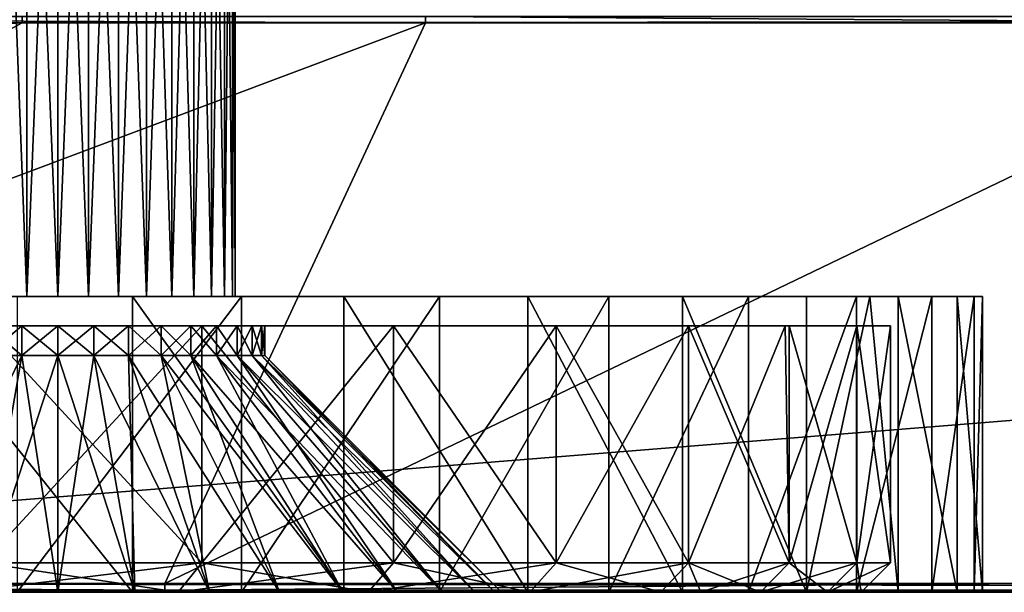
# Model space of a CAD drawing. Extents: x 0 to 433, y 0 to 635.
# Drawn here: x 258 to 275, y 5 to 15 of the extents above; entities that cross this region are included whole.
import ezdxf

# ---------------------------------------------------------------- set-up
doc = ezdxf.new("R2010")
doc.units = 0

msp = doc.modelspace()

# ---------------------------------------------------------------- linework, layer by layer
for points in [[(257.989655, 23.000002, 171.204437), (257.989655, 9.99999, 171.204437), (257.484558, 23.000002, 171.069092)], [(257.484558, 23.000002, 171.069092), (257.989655, 9.99999, 171.204437), (257.484558, 9.99999, 171.069092)], [(257.484558, 23.000002, 165.430939), (257.484558, 9.99999, 165.430939), (257.989655, 23.000002, 165.295593)], [(257.989655, 23.000002, 165.295593), (257.484558, 9.99999, 165.430939), (257.989655, 9.99999, 165.295593)], [(258.51059, 23.000002, 171.25), (258.51059, 9.99999, 171.25), (257.989655, 23.000002, 171.204437)], [(257.989655, 23.000002, 171.204437), (258.51059, 9.99999, 171.25), (257.989655, 9.99999, 171.204437)], [(257.989655, 23.000002, 165.295593), (257.989655, 9.99999, 165.295593), (258.51059, 23.000002, 165.25)], [(258.51059, 23.000002, 165.25), (257.989655, 9.99999, 165.295593), (258.51059, 9.99999, 165.25)], [(258.51059, 23.000002, 165.25), (258.51059, 9.99999, 165.25), (259.031525, 23.000002, 165.295593)], [(259.031525, 23.000002, 165.295593), (258.51059, 9.99999, 165.25), (259.031525, 9.99999, 165.295593)], [(259.031525, 23.000002, 171.204437), (259.031525, 9.99999, 171.204437), (258.51059, 23.000002, 171.25)], [(258.51059, 23.000002, 171.25), (259.031525, 9.99999, 171.204437), (258.51059, 9.99999, 171.25)], [(259.031525, 23.000002, 165.295593), (259.031525, 9.99999, 165.295593), (259.536652, 23.000002, 165.430939)], [(259.536652, 23.000002, 165.430939), (259.031525, 9.99999, 165.295593), (259.536652, 9.99999, 165.430939)], [(259.536652, 23.000002, 171.069092), (259.536652, 9.99999, 171.069092), (259.031525, 23.000002, 171.204437)], [(259.031525, 23.000002, 171.204437), (259.536652, 9.99999, 171.069092), (259.031525, 9.99999, 171.204437)], [(259.536652, 23.000002, 165.430939), (259.536652, 9.99999, 165.430939), (260.01059, 23.000002, 165.651932)], [(260.01059, 23.000002, 165.651932), (259.536652, 9.99999, 165.430939), (260.01059, 9.99999, 165.651932)], [(260.01059, 23.000002, 170.848083), (260.01059, 9.99999, 170.848083), (259.536652, 23.000002, 171.069092)], [(259.536652, 23.000002, 171.069092), (260.01059, 9.99999, 170.848083), (259.536652, 9.99999, 171.069092)], [(260.01059, 23.000002, 165.651932), (260.01059, 9.99999, 165.651932), (260.438965, 23.000002, 165.951874)], [(260.438965, 23.000002, 165.951874), (260.01059, 9.99999, 165.651932), (260.438965, 9.99999, 165.951874)], [(260.438965, 23.000002, 170.548141), (260.438965, 9.99999, 170.548141), (260.01059, 23.000002, 170.848083)], [(260.01059, 23.000002, 170.848083), (260.438965, 9.99999, 170.548141), (260.01059, 9.99999, 170.848083)], [(260.438965, 23.000002, 165.951874), (260.438965, 9.99999, 165.951874), (260.808746, 23.000002, 166.32164)], [(260.808746, 23.000002, 166.32164), (260.438965, 9.99999, 165.951874), (260.808746, 9.99999, 166.32164)], [(260.808746, 23.000002, 170.178375), (260.808746, 9.99999, 170.178375), (260.438965, 23.000002, 170.548141)], [(260.438965, 23.000002, 170.548141), (260.808746, 9.99999, 170.178375), (260.438965, 9.99999, 170.548141)], [(260.808746, 23.000002, 166.32164), (260.808746, 9.99999, 166.32164), (261.108704, 23.000002, 166.75)], [(261.108704, 23.000002, 166.75), (260.808746, 9.99999, 166.32164), (261.108704, 9.99999, 166.75)], [(261.108704, 23.000002, 169.75), (261.108704, 9.99999, 169.75), (260.808746, 23.000002, 170.178375)], [(260.808746, 23.000002, 170.178375), (261.108704, 9.99999, 169.75), (260.808746, 9.99999, 170.178375)], [(261.108704, 23.000002, 166.75), (261.108704, 9.99999, 166.75), (261.329681, 23.000002, 167.223938)], [(261.329681, 23.000002, 167.223938), (261.108704, 9.99999, 166.75), (261.329681, 9.99999, 167.223938)], [(261.329681, 23.000002, 169.276062), (261.329681, 9.99999, 169.276062), (261.108704, 23.000002, 169.75)], [(261.108704, 23.000002, 169.75), (261.329681, 9.99999, 169.276062), (261.108704, 9.99999, 169.75)], [(261.329681, 23.000002, 167.223938), (261.329681, 9.99999, 167.223938), (261.465027, 23.000002, 167.729065)], [(261.465027, 23.000002, 167.729065), (261.329681, 9.99999, 167.223938), (261.465027, 9.99999, 167.729065)], [(261.465027, 23.000002, 168.77095), (261.465027, 9.99999, 168.77095), (261.329681, 23.000002, 169.276062)], [(261.329681, 23.000002, 169.276062), (261.465027, 9.99999, 168.77095), (261.329681, 9.99999, 169.276062)], [(261.465027, 23.000002, 167.729065), (261.465027, 9.99999, 167.729065), (261.51062, 23.000002, 168.250015)], [(261.51062, 23.000002, 168.250015), (261.465027, 9.99999, 167.729065), (261.51062, 9.99999, 168.250015)], [(261.51062, 23.000002, 168.250015), (261.51062, 9.99999, 168.250015), (261.465027, 23.000002, 168.77095)], [(261.465027, 23.000002, 168.77095), (261.51062, 9.99999, 168.250015), (261.465027, 9.99999, 168.77095)], [(57.078018, 14.621258, 2.264932), (57.078018, 14.72786, 1.951486), (257.90683, 14.72786, 1.951486)], [(57.078018, 14.621258, 2.264932), (257.90683, 14.72786, 1.951486), (257.90683, 14.621258, 2.264932)], [(238.929535, 14.621258, 374.235107), (264.724091, 14.621258, 374.235107), (238.929535, 14.72786, 374.548523)], [(238.929535, 14.72786, 374.548523), (264.724091, 14.621258, 374.235107), (264.724091, 14.72786, 374.548523)], [(257.90683, 14.621258, 2.264932), (257.90683, 14.72786, 1.951486), (358.321259, 14.72786, 1.951486)], [(257.90683, 14.621258, 2.264932), (358.321259, 14.72786, 1.951486), (358.321259, 14.621258, 2.264932)], [(285.487274, 14.72786, 374.548523), (264.724091, 14.72786, 374.548523), (280.02359, 14.621258, 374.235107)], [(280.02359, 14.621258, 374.235107), (264.724091, 14.72786, 374.548523), (264.724091, 14.621258, 374.235107)], [(66.929428, 5.849957, 37.350193), (57.078018, 14.621258, 2.264932), (257.90683, 14.621258, 2.264932)], [(66.929428, 5.849957, 37.350193), (257.90683, 14.621258, 2.264932), (67.913071, 5.676359, 38.044514)], [(67.913071, 5.676359, 38.044514), (257.90683, 14.621258, 2.264932), (68.12529, 5.638927, 38.194313)], [(257.90683, 14.621258, 2.264932), (69.252266, 5.405307, 39.12878), (68.12529, 5.638927, 38.194313)], [(257.90683, 14.621258, 2.264932), (240.286514, 5.149275, 40.152863), (69.252266, 5.405307, 39.12878)], [(239.493164, 5.149275, 336.347168), (264.724091, 14.621258, 374.235107), (238.929535, 14.621258, 374.235107)], [(260.320892, 5.149275, 336.347168), (264.724091, 14.621258, 374.235107), (239.493164, 5.149275, 336.347168)], [(358.321259, 14.621258, 2.264932), (361.312256, 5.149275, 40.152863), (240.286514, 5.149275, 40.152863)], [(358.321259, 14.621258, 2.264932), (240.286514, 5.149275, 40.152863), (257.90683, 14.621258, 2.264932)], [(274.98465, 5.149275, 336.347168), (280.02359, 14.621258, 374.235107), (260.320892, 5.149275, 336.347168)], [(260.320892, 5.149275, 336.347168), (280.02359, 14.621258, 374.235107), (264.724091, 14.621258, 374.235107)], [(257.989655, 9.99999, 165.295593), (218.95874, 9.99999, 128.328369), (258.51059, 9.99999, 165.25)], [(258.51059, 9.99999, 165.25), (218.95874, 9.99999, 128.328369), (219.258682, 9.99999, 127.900002)], [(257.989655, 9.99999, 165.295593), (257.484558, 9.99999, 165.430939), (218.95874, 9.99999, 128.328369)], [(218.95874, 9.99999, 208.171631), (237.806137, 9.99999, 183.378342), (272.239227, 9.99999, 182.75)], [(218.95874, 9.99999, 208.171631), (272.239227, 9.99999, 182.75), (219.258682, 9.99999, 208.600006)], [(257.822968, 9.99999, 128.101395), (258.51059, 9.99999, 165.25), (219.258682, 9.99999, 127.900002)], [(219.258682, 9.99999, 208.600006), (272.239227, 9.99999, 182.75), (271.166412, 9.99999, 186.562988)], [(219.258682, 9.99999, 208.600006), (271.166412, 9.99999, 186.562988), (219.479675, 9.99999, 209.073944)], [(219.479675, 9.99999, 209.073944), (266.457092, 9.99999, 197.000015), (219.615021, 9.99999, 209.579071)], [(219.479675, 9.99999, 209.073944), (271.166412, 9.99999, 186.562988), (269.072174, 9.99999, 191.899017)], [(219.479675, 9.99999, 209.073944), (269.072174, 9.99999, 191.899017), (266.457092, 9.99999, 197.000015)], [(219.615021, 9.99999, 209.579071), (259.77301, 9.99999, 206.296936), (219.660614, 9.99999, 210.100006)], [(219.615021, 9.99999, 209.579071), (266.457092, 9.99999, 197.000015), (263.347015, 9.99999, 201.815262)], [(219.615021, 9.99999, 209.579071), (263.347015, 9.99999, 201.815262), (259.77301, 9.99999, 206.296936)], [(219.660614, 9.99999, 210.100006), (259.77301, 9.99999, 206.296936), (255.770538, 9.99999, 210.400497)], [(238.189606, 9.99999, 182.75), (272.239227, 9.99999, 182.75), (237.806137, 9.99999, 183.378342)], [(257.484558, 9.99999, 171.069092), (257.989655, 9.99999, 171.204437), (238.189606, 9.99999, 182.75)], [(238.189606, 9.99999, 182.75), (257.989655, 9.99999, 171.204437), (272.239227, 9.99999, 182.75)], [(255.770538, 4.999995, 210.400497), (255.770538, 9.99999, 210.400497), (259.77301, 4.999995, 206.296936)], [(259.77301, 4.999995, 206.296936), (255.770538, 9.99999, 210.400497), (259.77301, 9.99999, 206.296936)], [(261.615906, 4.999995, 132.399353), (261.615906, 9.99999, 132.399353), (257.822968, 4.999995, 128.101395)], [(257.822968, 4.999995, 128.101395), (261.615906, 9.99999, 132.399353), (257.822968, 9.99999, 128.101395)], [(261.615906, 9.99999, 132.399353), (258.51059, 9.99999, 165.25), (257.822968, 9.99999, 128.101395)], [(257.989655, 9.99999, 171.204437), (258.51059, 9.99999, 171.25), (272.239227, 9.99999, 182.75)], [(261.615906, 9.99999, 132.399353), (259.031525, 9.99999, 165.295593), (258.51059, 9.99999, 165.25)], [(272.239227, 9.99999, 182.75), (258.51059, 9.99999, 171.25), (259.031525, 9.99999, 171.204437)], [(264.962097, 9.99999, 137.053589), (259.536652, 9.99999, 165.430939), (259.031525, 9.99999, 165.295593)], [(264.962097, 9.99999, 137.053589), (259.031525, 9.99999, 165.295593), (261.615906, 9.99999, 132.399353)], [(272.239227, 9.99999, 182.75), (259.031525, 9.99999, 171.204437), (259.536652, 9.99999, 171.069092)], [(267.828217, 9.99999, 142.017899), (260.01059, 9.99999, 165.651932), (259.536652, 9.99999, 165.430939)], [(267.828217, 9.99999, 142.017899), (259.536652, 9.99999, 165.430939), (264.962097, 9.99999, 137.053589)], [(259.536652, 9.99999, 171.069092), (260.01059, 9.99999, 170.848083), (272.239227, 9.99999, 182.75)], [(259.77301, 4.999995, 206.296936), (259.77301, 9.99999, 206.296936), (263.347015, 4.999995, 201.815262)], [(263.347015, 4.999995, 201.815262), (259.77301, 9.99999, 206.296936), (263.347015, 9.99999, 201.815262)], [(270.185822, 9.99999, 147.242905), (260.438965, 9.99999, 165.951874), (260.01059, 9.99999, 165.651932)], [(270.185822, 9.99999, 147.242905), (260.01059, 9.99999, 165.651932), (267.828217, 9.99999, 142.017899)], [(272.239227, 9.99999, 182.75), (260.01059, 9.99999, 170.848083), (260.438965, 9.99999, 170.548141)], [(272.011475, 9.99999, 152.676666), (260.808746, 9.99999, 166.32164), (260.438965, 9.99999, 165.951874)], [(272.011475, 9.99999, 152.676666), (260.438965, 9.99999, 165.951874), (270.185822, 9.99999, 147.242905)], [(272.239227, 9.99999, 182.75), (260.438965, 9.99999, 170.548141), (272.718964, 9.99999, 181.044968)], [(272.718964, 9.99999, 181.044968), (260.438965, 9.99999, 170.548141), (260.808746, 9.99999, 170.178375)], [(273.287048, 9.99999, 158.265228), (261.108704, 9.99999, 166.75), (260.808746, 9.99999, 166.32164)], [(273.287048, 9.99999, 158.265228), (260.808746, 9.99999, 166.32164), (272.011475, 9.99999, 152.676666)], [(272.718964, 9.99999, 181.044968), (260.808746, 9.99999, 170.178375), (273.714355, 9.99999, 175.399765)], [(273.714355, 9.99999, 175.399765), (260.808746, 9.99999, 170.178375), (261.108704, 9.99999, 169.75)], [(261.329681, 9.99999, 167.223938), (261.108704, 9.99999, 166.75), (273.287048, 9.99999, 158.265228)], [(273.714355, 9.99999, 175.399765), (261.108704, 9.99999, 169.75), (261.329681, 9.99999, 169.276062)], [(273.287048, 9.99999, 158.265228), (273.999817, 9.99999, 163.953018), (261.329681, 9.99999, 167.223938)], [(274.142731, 9.99999, 169.683517), (273.714355, 9.99999, 175.399765), (261.329681, 9.99999, 169.276062)], [(261.329681, 9.99999, 169.276062), (261.465027, 9.99999, 168.77095), (274.142731, 9.99999, 169.683517)], [(273.999817, 9.99999, 163.953018), (261.465027, 9.99999, 167.729065), (261.329681, 9.99999, 167.223938)], [(274.142731, 9.99999, 169.683517), (261.465027, 9.99999, 168.77095), (261.51062, 9.99999, 168.250015)], [(273.999817, 9.99999, 163.953018), (261.51062, 9.99999, 168.250015), (261.465027, 9.99999, 167.729065)], [(274.142731, 9.99999, 169.683517), (261.51062, 9.99999, 168.250015), (273.999817, 9.99999, 163.953018)], [(264.962097, 4.999995, 137.053589), (264.962097, 9.99999, 137.053589), (261.615906, 4.999995, 132.399353)], [(261.615906, 4.999995, 132.399353), (264.962097, 9.99999, 137.053589), (261.615906, 9.99999, 132.399353)], [(263.347015, 4.999995, 201.815262), (263.347015, 9.99999, 201.815262), (266.457092, 4.999995, 197.000015)], [(266.457092, 4.999995, 197.000015), (263.347015, 9.99999, 201.815262), (266.457092, 9.99999, 197.000015)], [(267.828217, 4.999995, 142.017899), (267.828217, 9.99999, 142.017899), (264.962097, 4.999995, 137.053589)], [(264.962097, 4.999995, 137.053589), (267.828217, 9.99999, 142.017899), (264.962097, 9.99999, 137.053589)], [(266.457092, 4.999995, 197.000015), (266.457092, 9.99999, 197.000015), (269.072174, 4.999995, 191.899017)], [(269.072174, 4.999995, 191.899017), (266.457092, 9.99999, 197.000015), (269.072174, 9.99999, 191.899017)], [(270.185822, 4.999995, 147.242905), (270.185822, 9.99999, 147.242905), (267.828217, 4.999995, 142.017899)], [(267.828217, 4.999995, 142.017899), (270.185822, 9.99999, 147.242905), (267.828217, 9.99999, 142.017899)], [(269.072174, 4.999995, 191.899017), (269.072174, 9.99999, 191.899017), (271.166412, 4.999995, 186.562988)], [(269.072174, 9.99999, 191.899017), (271.166412, 9.99999, 186.562988), (271.166412, 4.999995, 186.562988)], [(272.011475, 4.999995, 152.676666), (272.011475, 9.99999, 152.676666), (270.185822, 4.999995, 147.242905)], [(270.185822, 4.999995, 147.242905), (272.011475, 9.99999, 152.676666), (270.185822, 9.99999, 147.242905)], [(271.166412, 4.999995, 186.562988), (271.166412, 9.99999, 186.562988), (272.239227, 9.99999, 182.75)], [(271.166412, 4.999995, 186.562988), (272.239227, 9.99999, 182.75), (272.718964, 4.999995, 181.044968)], [(273.287048, 4.999995, 158.265228), (273.287048, 9.99999, 158.265228), (272.011475, 4.999995, 152.676666)], [(272.011475, 4.999995, 152.676666), (273.287048, 9.99999, 158.265228), (272.011475, 9.99999, 152.676666)], [(272.718964, 4.999995, 181.044968), (272.239227, 9.99999, 182.75), (272.718964, 9.99999, 181.044968)], [(272.718964, 4.999995, 181.044968), (272.718964, 9.99999, 181.044968), (273.714355, 4.999995, 175.399765)], [(273.714355, 4.999995, 175.399765), (272.718964, 9.99999, 181.044968), (273.714355, 9.99999, 175.399765)], [(273.999817, 4.999995, 163.953018), (273.999817, 9.99999, 163.953018), (273.287048, 4.999995, 158.265228)], [(273.287048, 4.999995, 158.265228), (273.999817, 9.99999, 163.953018), (273.287048, 9.99999, 158.265228)], [(273.714355, 4.999995, 175.399765), (273.714355, 9.99999, 175.399765), (274.142731, 4.999995, 169.683517)], [(274.142731, 4.999995, 169.683517), (273.714355, 9.99999, 175.399765), (274.142731, 9.99999, 169.683517)], [(274.142731, 4.999995, 169.683517), (274.142731, 9.99999, 169.683517), (273.999817, 4.999995, 163.953018)], [(273.999817, 4.999995, 163.953018), (274.142731, 9.99999, 169.683517), (273.999817, 9.99999, 163.953018)], [(236.324402, 9.499997, 152.81189), (270.805969, 9.499997, 154.000015), (218.91037, 9.499997, 129.081161)], [(270.805969, 9.499997, 154.000015), (219.341751, 9.499997, 128.64975), (218.91037, 9.499997, 129.081161)], [(257.313538, 9.499997, 171.53894), (219.341751, 9.499997, 207.85025), (257.902832, 9.499997, 171.696823)], [(257.902832, 9.499997, 171.696823), (219.341751, 9.499997, 207.85025), (219.691696, 9.499997, 208.350006)], [(270.805969, 9.499997, 154.000015), (219.691696, 9.499997, 128.149994), (219.341751, 9.499997, 128.64975)], [(257.902832, 9.499997, 171.696823), (219.691696, 9.499997, 208.350006), (219.949524, 9.499997, 208.902939)], [(269.174713, 9.499997, 148.800903), (219.949524, 9.499997, 127.597076), (219.691696, 9.499997, 128.149994)], [(269.174713, 9.499997, 148.800903), (219.691696, 9.499997, 128.149994), (270.805969, 9.499997, 154.000015)], [(248.651627, 9.499997, 214.212753), (257.902832, 9.499997, 171.696823), (219.949524, 9.499997, 208.902939)], [(264.184692, 9.499997, 138.628021), (220.107437, 9.499997, 127.007782), (219.949524, 9.499997, 127.597076)], [(264.184692, 9.499997, 138.628021), (219.949524, 9.499997, 127.597076), (266.937683, 9.499997, 143.587936)], [(266.937683, 9.499997, 143.587936), (219.949524, 9.499997, 127.597076), (269.174713, 9.499997, 148.800903)], [(257.248993, 9.499997, 129.667862), (220.107437, 9.499997, 127.007782), (260.944031, 9.499997, 133.972076)], [(260.944031, 9.499997, 133.972076), (220.107437, 9.499997, 127.007782), (264.184692, 9.499997, 138.628021)], [(237.158936, 9.499997, 154.000015), (270.805969, 9.499997, 154.000015), (236.324402, 9.499997, 152.81189)], [(257.313538, 9.499997, 164.96109), (257.902832, 9.499997, 164.803177), (237.158936, 9.499997, 154.000015)], [(237.158936, 9.499997, 154.000015), (257.902832, 9.499997, 164.803177), (270.805969, 9.499997, 154.000015)], [(253.137466, 9.499997, 210.740463), (257.902832, 9.499997, 171.696823), (248.651627, 9.499997, 214.212753)], [(257.248993, 9.499997, 206.832153), (258.51059, 9.499997, 171.750015), (253.137466, 9.499997, 210.740463)], [(253.137466, 9.499997, 210.740463), (258.51059, 9.499997, 171.750015), (257.902832, 9.499997, 171.696823)], [(260.944031, 9.499997, 202.527939), (258.51059, 9.499997, 171.750015), (257.248993, 9.499997, 206.832153)], [(260.944031, 5.499989, 202.527939), (260.944031, 9.499997, 202.527939), (257.248993, 9.499997, 206.832153)], [(260.944031, 5.499989, 202.527939), (257.248993, 9.499997, 206.832153), (257.248993, 5.499989, 206.832153)], [(257.248993, 5.499989, 129.667862), (257.248993, 9.499997, 129.667862), (260.944031, 9.499997, 133.972076)], [(257.248993, 5.499989, 129.667862), (260.944031, 9.499997, 133.972076), (260.944031, 5.499989, 133.972076)], [(257.902832, 9.499997, 171.696823), (257.902832, 9.000004, 171.696823), (257.313538, 9.499997, 171.53894)], [(257.313538, 9.499997, 171.53894), (257.902832, 9.000004, 171.696823), (257.313538, 9.000004, 171.53894)], [(257.313538, 9.499997, 164.96109), (257.313538, 9.000004, 164.96109), (257.902832, 9.499997, 164.803177)], [(257.902832, 9.499997, 164.803177), (257.313538, 9.000004, 164.96109), (257.902832, 9.000004, 164.803177)], [(257.902832, 9.499997, 164.803177), (258.51059, 9.499997, 164.750015), (270.805969, 9.499997, 154.000015)], [(258.51059, 9.499997, 171.750015), (258.51059, 9.000004, 171.750015), (257.902832, 9.499997, 171.696823)], [(257.902832, 9.499997, 171.696823), (258.51059, 9.000004, 171.750015), (257.902832, 9.000004, 171.696823)], [(257.902832, 9.499997, 164.803177), (257.902832, 9.000004, 164.803177), (258.51059, 9.499997, 164.750015)], [(258.51059, 9.499997, 164.750015), (257.902832, 9.000004, 164.803177), (258.51059, 9.000004, 164.750015)], [(270.805969, 9.499997, 154.000015), (258.51059, 9.499997, 164.750015), (259.118378, 9.499997, 164.803177)], [(260.944031, 9.499997, 202.527939), (259.118378, 9.499997, 171.696823), (258.51059, 9.499997, 171.750015)], [(258.51059, 9.499997, 164.750015), (258.51059, 9.000004, 164.750015), (259.118378, 9.499997, 164.803177)], [(259.118378, 9.499997, 164.803177), (258.51059, 9.000004, 164.750015), (259.118378, 9.000004, 164.803177)], [(259.118378, 9.499997, 171.696823), (259.118378, 9.000004, 171.696823), (258.51059, 9.499997, 171.750015)], [(258.51059, 9.499997, 171.750015), (259.118378, 9.000004, 171.696823), (258.51059, 9.000004, 171.750015)], [(270.805969, 9.499997, 154.000015), (259.118378, 9.499997, 164.803177), (259.707703, 9.499997, 164.96109)], [(264.184692, 9.499997, 197.871979), (259.707703, 9.499997, 171.53894), (259.118378, 9.499997, 171.696823)], [(264.184692, 9.499997, 197.871979), (259.118378, 9.499997, 171.696823), (260.944031, 9.499997, 202.527939)], [(259.118378, 9.499997, 164.803177), (259.118378, 9.000004, 164.803177), (259.707703, 9.499997, 164.96109)], [(259.707703, 9.499997, 164.96109), (259.118378, 9.000004, 164.803177), (259.707703, 9.000004, 164.96109)], [(259.707703, 9.499997, 171.53894), (259.707703, 9.000004, 171.53894), (259.118378, 9.499997, 171.696823)], [(259.118378, 9.499997, 171.696823), (259.707703, 9.000004, 171.53894), (259.118378, 9.000004, 171.696823)], [(259.707703, 9.499997, 164.96109), (260.26062, 9.499997, 165.218918), (270.805969, 9.499997, 154.000015)], [(266.937683, 9.499997, 192.912079), (260.26062, 9.499997, 171.281097), (259.707703, 9.499997, 171.53894)], [(266.937683, 9.499997, 192.912079), (259.707703, 9.499997, 171.53894), (264.184692, 9.499997, 197.871979)], [(259.707703, 9.499997, 164.96109), (259.707703, 9.000004, 164.96109), (260.26062, 9.499997, 165.218918)], [(260.26062, 9.499997, 165.218918), (259.707703, 9.000004, 164.96109), (260.26062, 9.000004, 165.218918)], [(260.26062, 9.499997, 171.281097), (260.26062, 9.000004, 171.281097), (259.707703, 9.499997, 171.53894)], [(259.707703, 9.499997, 171.53894), (260.26062, 9.000004, 171.281097), (259.707703, 9.000004, 171.53894)], [(270.805969, 9.499997, 154.000015), (260.26062, 9.499997, 165.218918), (260.760376, 9.499997, 165.568848)], [(269.174713, 9.499997, 187.699097), (260.760376, 9.499997, 170.931168), (260.26062, 9.499997, 171.281097)], [(269.174713, 9.499997, 187.699097), (260.26062, 9.499997, 171.281097), (266.937683, 9.499997, 192.912079)], [(260.26062, 9.499997, 165.218918), (260.26062, 9.000004, 165.218918), (260.760376, 9.499997, 165.568848)], [(260.760376, 9.499997, 165.568848), (260.26062, 9.000004, 165.218918), (260.760376, 9.000004, 165.568848)], [(260.760376, 9.499997, 170.931168), (260.760376, 9.000004, 170.931168), (260.26062, 9.499997, 171.281097)], [(260.26062, 9.499997, 171.281097), (260.760376, 9.000004, 170.931168), (260.26062, 9.000004, 171.281097)], [(270.805969, 9.499997, 154.000015), (260.760376, 9.499997, 165.568848), (270.872925, 9.499997, 154.213455)], [(270.872925, 9.499997, 154.213455), (260.760376, 9.499997, 165.568848), (261.191742, 9.499997, 166.000244)], [(270.872925, 9.499997, 182.286545), (261.191742, 9.499997, 170.499756), (260.760376, 9.499997, 170.931168)], [(270.872925, 9.499997, 182.286545), (260.760376, 9.499997, 170.931168), (269.174713, 9.499997, 187.699097)], [(260.760376, 9.499997, 165.568848), (260.760376, 9.000004, 165.568848), (261.191742, 9.499997, 166.000244)], [(261.191742, 9.499997, 166.000244), (260.760376, 9.000004, 165.568848), (261.191742, 9.000004, 166.000244)], [(261.191742, 9.499997, 170.499756), (261.191742, 9.000004, 170.499756), (260.760376, 9.499997, 170.931168)], [(260.760376, 9.499997, 170.931168), (261.191742, 9.000004, 170.499756), (260.760376, 9.000004, 170.931168)], [(264.184692, 5.499989, 197.871979), (264.184692, 9.499997, 197.871979), (260.944031, 9.499997, 202.527939)], [(264.184692, 5.499989, 197.871979), (260.944031, 9.499997, 202.527939), (260.944031, 5.499989, 202.527939)], [(260.944031, 5.499989, 133.972076), (260.944031, 9.499997, 133.972076), (264.184692, 9.499997, 138.628021)], [(260.944031, 5.499989, 133.972076), (264.184692, 9.499997, 138.628021), (264.184692, 5.499989, 138.628021)], [(270.872925, 9.499997, 154.213455), (261.191742, 9.499997, 166.000244), (272.014832, 9.499997, 159.770035)], [(272.014832, 9.499997, 159.770035), (261.191742, 9.499997, 166.000244), (261.541687, 9.499997, 166.5)], [(272.014832, 9.499997, 176.729965), (261.541687, 9.499997, 170), (261.191742, 9.499997, 170.499756)], [(272.014832, 9.499997, 176.729965), (261.191742, 9.499997, 170.499756), (270.872925, 9.499997, 182.286545)], [(261.191742, 9.499997, 166.000244), (261.191742, 9.000004, 166.000244), (261.541687, 9.499997, 166.5)], [(261.541687, 9.499997, 166.5), (261.191742, 9.000004, 166.000244), (261.541687, 9.000004, 166.5)], [(261.541687, 9.499997, 170), (261.541687, 9.000004, 170), (261.191742, 9.499997, 170.499756)], [(261.191742, 9.499997, 170.499756), (261.541687, 9.000004, 170), (261.191742, 9.000004, 170.499756)], [(272.014832, 9.499997, 159.770035), (261.541687, 9.499997, 166.5), (272.588745, 9.499997, 165.413651)], [(272.588745, 9.499997, 165.413651), (261.541687, 9.499997, 166.5), (261.7995, 9.499997, 167.052933)], [(261.7995, 9.499997, 169.447083), (261.541687, 9.499997, 170), (272.014832, 9.499997, 176.729965)], [(261.541687, 9.499997, 166.5), (261.541687, 9.000004, 166.5), (261.7995, 9.499997, 167.052933)], [(261.7995, 9.499997, 167.052933), (261.541687, 9.000004, 166.5), (261.7995, 9.000004, 167.052933)], [(261.7995, 9.499997, 169.447083), (261.7995, 9.000004, 169.447083), (261.541687, 9.499997, 170)], [(261.541687, 9.499997, 170), (261.7995, 9.000004, 169.447083), (261.541687, 9.000004, 170)], [(272.014832, 9.499997, 176.729965), (272.588745, 9.499997, 171.086349), (261.7995, 9.499997, 169.447083)], [(272.588745, 9.499997, 171.086349), (261.957428, 9.499997, 168.857773), (261.7995, 9.499997, 169.447083)], [(272.588745, 9.499997, 165.413651), (261.7995, 9.499997, 167.052933), (261.957428, 9.499997, 167.642242)], [(261.7995, 9.499997, 167.052933), (261.7995, 9.000004, 167.052933), (261.957428, 9.499997, 167.642242)], [(261.957428, 9.499997, 167.642242), (261.7995, 9.000004, 167.052933), (261.957428, 9.000004, 167.642242)], [(261.957428, 9.499997, 168.857773), (261.957428, 9.000004, 168.857773), (261.7995, 9.499997, 169.447083)], [(261.7995, 9.499997, 169.447083), (261.957428, 9.000004, 168.857773), (261.7995, 9.000004, 169.447083)], [(261.957428, 9.499997, 167.642242), (262.01059, 9.499997, 168.250015), (272.588745, 9.499997, 165.413651)], [(272.588745, 9.499997, 171.086349), (262.01059, 9.499997, 168.250015), (261.957428, 9.499997, 168.857773)], [(261.957428, 9.499997, 167.642242), (261.957428, 9.000004, 167.642242), (262.01059, 9.499997, 168.250015)], [(262.01059, 9.499997, 168.250015), (261.957428, 9.000004, 167.642242), (262.01059, 9.000004, 168.250015)], [(262.01059, 9.499997, 168.250015), (262.01059, 9.000004, 168.250015), (261.957428, 9.499997, 168.857773)], [(261.957428, 9.499997, 168.857773), (262.01059, 9.000004, 168.250015), (261.957428, 9.000004, 168.857773)], [(272.588745, 9.499997, 165.413651), (262.01059, 9.499997, 168.250015), (272.588745, 9.499997, 171.086349)], [(266.937683, 5.499989, 192.912079), (266.937683, 9.499997, 192.912079), (264.184692, 9.499997, 197.871979)], [(266.937683, 5.499989, 192.912079), (264.184692, 9.499997, 197.871979), (264.184692, 5.499989, 197.871979)], [(264.184692, 5.499989, 138.628021), (264.184692, 9.499997, 138.628021), (266.937683, 9.499997, 143.587936)], [(264.184692, 5.499989, 138.628021), (266.937683, 9.499997, 143.587936), (266.937683, 5.499989, 143.587936)], [(269.174713, 5.499989, 187.699097), (269.174713, 9.499997, 187.699097), (266.937683, 9.499997, 192.912079)], [(269.174713, 5.499989, 187.699097), (266.937683, 9.499997, 192.912079), (266.937683, 5.499989, 192.912079)], [(266.937683, 5.499989, 143.587936), (266.937683, 9.499997, 143.587936), (269.174713, 9.499997, 148.800903)], [(266.937683, 5.499989, 143.587936), (269.174713, 9.499997, 148.800903), (269.174713, 5.499989, 148.800903)], [(270.872925, 5.499989, 182.286545), (270.872925, 9.499997, 182.286545), (269.174713, 9.499997, 187.699097)], [(270.872925, 5.499989, 182.286545), (269.174713, 9.499997, 187.699097), (269.174713, 5.499989, 187.699097)], [(269.174713, 5.499989, 148.800903), (269.174713, 9.499997, 148.800903), (270.805969, 9.499997, 154.000015)], [(269.174713, 5.499989, 148.800903), (270.805969, 9.499997, 154.000015), (270.872925, 5.499989, 154.213455)], [(270.872925, 5.499989, 154.213455), (270.805969, 9.499997, 154.000015), (270.872925, 9.499997, 154.213455)], [(270.872925, 5.499989, 154.213455), (272.014832, 9.499997, 159.770035), (272.014832, 5.499989, 159.770035)], [(272.014832, 5.499989, 176.729965), (272.014832, 9.499997, 176.729965), (270.872925, 9.499997, 182.286545)], [(272.014832, 5.499989, 176.729965), (270.872925, 9.499997, 182.286545), (270.872925, 5.499989, 182.286545)], [(270.872925, 5.499989, 154.213455), (270.872925, 9.499997, 154.213455), (272.014832, 9.499997, 159.770035)], [(272.014832, 5.499989, 159.770035), (272.014832, 9.499997, 159.770035), (272.588745, 9.499997, 165.413651)], [(272.014832, 5.499989, 159.770035), (272.588745, 9.499997, 165.413651), (272.588745, 5.499989, 165.413651)], [(272.588745, 5.499989, 171.086349), (272.588745, 9.499997, 171.086349), (272.014832, 9.499997, 176.729965)], [(272.588745, 5.499989, 171.086349), (272.014832, 9.499997, 176.729965), (272.014832, 5.499989, 176.729965)], [(272.588745, 5.499989, 165.413651), (272.588745, 9.499997, 165.413651), (272.588745, 9.499997, 171.086349)], [(272.588745, 5.499989, 165.413651), (272.588745, 9.499997, 171.086349), (272.588745, 5.499989, 171.086349)], [(257.313538, 9.000004, 164.96109), (255.94545, 4.999995, 161.202316), (257.902832, 9.000004, 164.803177)], [(257.902832, 9.000004, 164.803177), (255.94545, 4.999995, 161.202316), (257.208221, 4.999995, 160.863953)], [(257.902832, 9.000004, 171.696823), (258.51059, 4.999995, 175.75), (257.208221, 4.999995, 175.636063)], [(257.902832, 9.000004, 171.696823), (257.208221, 4.999995, 175.636063), (257.313538, 9.000004, 171.53894)], [(257.902832, 9.000004, 164.803177), (257.208221, 4.999995, 160.863953), (258.51059, 9.000004, 164.750015)], [(258.51059, 9.000004, 164.750015), (257.208221, 4.999995, 160.863953), (258.51059, 4.999995, 160.75)], [(258.51059, 9.000004, 171.750015), (258.51059, 4.999995, 175.75), (257.902832, 9.000004, 171.696823)], [(259.118378, 9.000004, 171.696823), (259.812958, 4.999995, 175.636063), (258.51059, 9.000004, 171.750015)], [(258.51059, 9.000004, 171.750015), (259.812958, 4.999995, 175.636063), (258.51059, 4.999995, 175.75)], [(258.51059, 9.000004, 164.750015), (258.51059, 4.999995, 160.75), (259.118378, 9.000004, 164.803177)], [(259.118378, 9.000004, 164.803177), (258.51059, 4.999995, 160.75), (259.812958, 4.999995, 160.863953)], [(259.118378, 9.000004, 164.803177), (259.812958, 4.999995, 160.863953), (259.707703, 9.000004, 164.96109)], [(259.707703, 9.000004, 171.53894), (261.075775, 4.999995, 175.297714), (259.118378, 9.000004, 171.696823)], [(259.118378, 9.000004, 171.696823), (261.075775, 4.999995, 175.297714), (259.812958, 4.999995, 175.636063)], [(259.707703, 9.000004, 164.96109), (259.812958, 4.999995, 160.863953), (261.075775, 4.999995, 161.202316)], [(259.707703, 9.000004, 164.96109), (261.075775, 4.999995, 161.202316), (260.26062, 9.000004, 165.218918)], [(260.26062, 9.000004, 171.281097), (262.26062, 4.999995, 174.745209), (259.707703, 9.000004, 171.53894)], [(259.707703, 9.000004, 171.53894), (262.26062, 4.999995, 174.745209), (261.075775, 4.999995, 175.297714)], [(260.26062, 9.000004, 165.218918), (261.075775, 4.999995, 161.202316), (262.26062, 4.999995, 161.754822)], [(260.26062, 9.000004, 165.218918), (262.26062, 4.999995, 161.754822), (260.760376, 9.000004, 165.568848)], [(260.760376, 9.000004, 170.931168), (263.331512, 4.999995, 173.995346), (260.26062, 9.000004, 171.281097)], [(260.26062, 9.000004, 171.281097), (263.331512, 4.999995, 173.995346), (262.26062, 4.999995, 174.745209)], [(260.760376, 9.000004, 165.568848), (262.26062, 4.999995, 161.754822), (263.331512, 4.999995, 162.504669)], [(260.760376, 9.000004, 165.568848), (263.331512, 4.999995, 162.504669), (261.191742, 9.000004, 166.000244)], [(261.191742, 9.000004, 170.499756), (264.255951, 4.999995, 173.070908), (260.760376, 9.000004, 170.931168)], [(260.760376, 9.000004, 170.931168), (264.255951, 4.999995, 173.070908), (263.331512, 4.999995, 173.995346)], [(261.191742, 9.000004, 166.000244), (263.331512, 4.999995, 162.504669), (264.255951, 4.999995, 163.429092)], [(261.191742, 9.000004, 166.000244), (264.255951, 4.999995, 163.429092), (261.541687, 9.000004, 166.5)], [(261.541687, 9.000004, 170), (265.005798, 4.999995, 172), (261.191742, 9.000004, 170.499756)], [(261.191742, 9.000004, 170.499756), (265.005798, 4.999995, 172), (264.255951, 4.999995, 173.070908)], [(261.541687, 9.000004, 166.5), (264.255951, 4.999995, 163.429092), (265.005798, 4.999995, 164.5)], [(261.541687, 9.000004, 166.5), (265.005798, 4.999995, 164.5), (261.7995, 9.000004, 167.052933)], [(261.7995, 9.000004, 169.447083), (265.558289, 4.999995, 170.815155), (261.541687, 9.000004, 170)], [(261.541687, 9.000004, 170), (265.558289, 4.999995, 170.815155), (265.005798, 4.999995, 172)], [(261.7995, 9.000004, 167.052933), (265.005798, 4.999995, 164.5), (265.558289, 4.999995, 165.684845)], [(261.7995, 9.000004, 167.052933), (265.558289, 4.999995, 165.684845), (261.957428, 9.000004, 167.642242)], [(261.957428, 9.000004, 168.857773), (265.896667, 4.999995, 169.552368), (261.7995, 9.000004, 169.447083)], [(261.7995, 9.000004, 169.447083), (265.896667, 4.999995, 169.552368), (265.558289, 4.999995, 170.815155)], [(261.957428, 9.000004, 167.642242), (265.558289, 4.999995, 165.684845), (265.896667, 4.999995, 166.947647)], [(261.957428, 9.000004, 167.642242), (265.896667, 4.999995, 166.947647), (262.01059, 9.000004, 168.250015)], [(262.01059, 9.000004, 168.250015), (266.01062, 4.999995, 168.250015), (261.957428, 9.000004, 168.857773)], [(261.957428, 9.000004, 168.857773), (266.01062, 4.999995, 168.250015), (265.896667, 4.999995, 169.552368)], [(262.01059, 9.000004, 168.250015), (265.896667, 4.999995, 166.947647), (266.01062, 4.999995, 168.250015)], [(260.944031, 5.499989, 133.972076), (260.548645, 4.999995, 134.278122), (256.886597, 4.999995, 130.012329)], [(260.944031, 5.499989, 133.972076), (256.886597, 4.999995, 130.012329), (257.248993, 5.499989, 129.667862)], [(257.248993, 5.499989, 206.832153), (256.886597, 4.999995, 206.487671), (260.548645, 4.999995, 202.221878)], [(257.248993, 5.499989, 206.832153), (260.548645, 4.999995, 202.221878), (260.944031, 5.499989, 202.527939)], [(264.184692, 5.499989, 138.628021), (263.760345, 4.999995, 138.892502), (260.548645, 4.999995, 134.278122)], [(264.184692, 5.499989, 138.628021), (260.548645, 4.999995, 134.278122), (260.944031, 5.499989, 133.972076)], [(260.944031, 5.499989, 202.527939), (260.548645, 4.999995, 202.221878), (263.760345, 4.999995, 197.607498)], [(260.944031, 5.499989, 202.527939), (263.760345, 4.999995, 197.607498), (264.184692, 5.499989, 197.871979)], [(266.937683, 5.499989, 143.587936), (266.48877, 4.999995, 143.808121), (263.760345, 4.999995, 138.892502)], [(266.937683, 5.499989, 143.587936), (263.760345, 4.999995, 138.892502), (264.184692, 5.499989, 138.628021)], [(264.184692, 5.499989, 197.871979), (263.760345, 4.999995, 197.607498), (266.48877, 4.999995, 192.691879)], [(264.184692, 5.499989, 197.871979), (266.48877, 4.999995, 192.691879), (266.937683, 5.499989, 192.912079)], [(269.174713, 5.499989, 148.800903), (266.48877, 4.999995, 143.808121), (266.937683, 5.499989, 143.587936)], [(266.937683, 5.499989, 192.912079), (266.48877, 4.999995, 192.691879), (268.705841, 4.999995, 187.525452)], [(269.174713, 5.499989, 148.800903), (268.705841, 4.999995, 148.974564), (266.48877, 4.999995, 143.808121)], [(266.937683, 5.499989, 192.912079), (268.705841, 4.999995, 187.525452), (269.174713, 5.499989, 187.699097)], [(269.174713, 5.499989, 187.699097), (268.705841, 4.999995, 187.525452), (270.388885, 4.999995, 182.161224)], [(269.174713, 5.499989, 148.800903), (269.380554, 4.999995, 151.125015), (268.705841, 4.999995, 148.974564)], [(269.174713, 5.499989, 187.699097), (270.388885, 4.999995, 182.161224), (270.872925, 5.499989, 182.286545)], [(270.872925, 5.499989, 154.213455), (269.380554, 4.999995, 151.125015), (269.174713, 5.499989, 148.800903)], [(270.872925, 5.499989, 154.213455), (270.388885, 4.999995, 154.338791), (269.380554, 4.999995, 151.125015)], [(270.872925, 5.499989, 182.286545), (270.388885, 4.999995, 182.161224), (271.520599, 4.999995, 176.654251)], [(272.014832, 5.499989, 159.770035), (271.520599, 4.999995, 159.845764), (270.388885, 4.999995, 154.338791)], [(272.014832, 5.499989, 159.770035), (270.388885, 4.999995, 154.338791), (270.872925, 5.499989, 154.213455)], [(270.872925, 5.499989, 182.286545), (271.520599, 4.999995, 176.654251), (272.014832, 5.499989, 176.729965)], [(272.014832, 5.499989, 176.729965), (271.520599, 4.999995, 176.654251), (272.089355, 4.999995, 171.061035)], [(272.588745, 5.499989, 165.413651), (272.089355, 4.999995, 165.43898), (271.520599, 4.999995, 159.845764)], [(272.588745, 5.499989, 165.413651), (271.520599, 4.999995, 159.845764), (272.014832, 5.499989, 159.770035)], [(272.014832, 5.499989, 176.729965), (272.089355, 4.999995, 171.061035), (272.588745, 5.499989, 171.086349)], [(272.588745, 5.499989, 171.086349), (272.089355, 4.999995, 171.061035), (272.089355, 4.999995, 165.43898)], [(272.588745, 5.499989, 171.086349), (272.089355, 4.999995, 165.43898), (272.588745, 5.499989, 165.413651)], [(89.025604, 4.999995, 225.743195), (288.623077, 4.999995, 297.563354), (87.460609, 4.999995, 228.64476)], [(87.460609, 4.999995, 228.64476), (288.623077, 4.999995, 297.563354), (287.909637, 4.999995, 300.781921)], [(87.460609, 4.999995, 228.64476), (287.909637, 4.999995, 300.781921), (219.19339, 4.999995, 334.341553)], [(90.062973, 4.999995, 222.613968), (289.884583, 4.999995, 294.517548), (89.025604, 4.999995, 225.743195)], [(89.025604, 4.999995, 225.743195), (289.884583, 4.999995, 294.517548), (288.623077, 4.999995, 297.563354)], [(213.794464, 4.999995, 225.678528), (291.655823, 4.999995, 291.737091), (90.062973, 4.999995, 222.613968)], [(90.062973, 4.999995, 222.613968), (291.655823, 4.999995, 291.737091), (289.884583, 4.999995, 294.517548)], [(213.794464, 4.999995, 225.678528), (219.526733, 4.999995, 225.678528), (291.655823, 4.999995, 291.737091)], [(358.04776, 4.999995, 56.604549), (222.385742, 4.999995, 111.035736), (216.660599, 4.999995, 110.750008)], [(358.04776, 4.999995, 56.604549), (216.660599, 4.999995, 110.750008), (357.748047, 4.999995, 53.321495)], [(240.286514, 4.999995, 41.365536), (357.748047, 4.999995, 53.321495), (216.660599, 4.999995, 110.750008)], [(288.196289, 4.999995, 307.343994), (219.783173, 4.999995, 334.703339), (219.19339, 4.999995, 334.341553)], [(219.19339, 4.999995, 334.341553), (287.909637, 4.999995, 300.781921), (287.76593, 4.999995, 304.0755)], [(219.19339, 4.999995, 334.341553), (287.76593, 4.999995, 304.0755), (288.196289, 4.999995, 307.343994)], [(291.655823, 4.999995, 291.737091), (219.526733, 4.999995, 225.678528), (225.23053, 4.999995, 225.107773)], [(288.196289, 4.999995, 307.343994), (220.220688, 4.999995, 334.892639), (219.783173, 4.999995, 334.703339)], [(220.513336, 4.999995, 334.986694), (220.220688, 4.999995, 334.892639), (288.196289, 4.999995, 307.343994)], [(220.513336, 4.999995, 334.986694), (288.196289, 4.999995, 307.343994), (220.964142, 4.999995, 335.084747)], [(220.964142, 4.999995, 335.084747), (288.196289, 4.999995, 307.343994), (221.422943, 4.999995, 335.130981)], [(221.422943, 4.999995, 335.130981), (288.196289, 4.999995, 307.343994), (221.708206, 4.999995, 335.134491)], [(221.708206, 5.037457, 335.745392), (260.320892, 5.037457, 335.745392), (239.493164, 5.149275, 336.347168)], [(221.708206, 4.999995, 335.134491), (260.320892, 4.999995, 335.134491), (221.708206, 5.037457, 335.745392)], [(221.708206, 5.037457, 335.745392), (260.320892, 4.999995, 335.134491), (260.320892, 5.037457, 335.745392)], [(221.708206, 4.999995, 335.134491), (288.196289, 4.999995, 307.343994), (289.187744, 4.999995, 310.488068)], [(221.708206, 4.999995, 335.134491), (289.187744, 4.999995, 310.488068), (260.320892, 4.999995, 335.134491)], [(228.054001, 4.999995, 111.890083), (222.385742, 4.999995, 111.035736), (358.913025, 4.999995, 59.785664)], [(358.913025, 4.999995, 59.785664), (222.385742, 4.999995, 111.035736), (358.04776, 4.999995, 56.604549)], [(237.201401, 4.999995, 151.114136), (223.155792, 4.999995, 130.150009), (269.380554, 4.999995, 151.125015)], [(223.708298, 4.999995, 128.965149), (266.48877, 4.999995, 143.808121), (223.155792, 4.999995, 130.150009)], [(223.155792, 4.999995, 130.150009), (266.48877, 4.999995, 143.808121), (268.705841, 4.999995, 148.974564)], [(223.155792, 4.999995, 130.150009), (268.705841, 4.999995, 148.974564), (269.380554, 4.999995, 151.125015)], [(263.760345, 4.999995, 197.607498), (224.046661, 4.999995, 208.797653), (223.708298, 4.999995, 207.534851)], [(263.760345, 4.999995, 197.607498), (223.708298, 4.999995, 207.534851), (266.48877, 4.999995, 192.691879)], [(266.48877, 4.999995, 192.691879), (223.708298, 4.999995, 207.534851), (257.208221, 4.999995, 175.636063)], [(223.708298, 4.999995, 128.965149), (224.046661, 4.999995, 127.70237), (260.548645, 4.999995, 134.278122)], [(260.548645, 4.999995, 134.278122), (263.760345, 4.999995, 138.892502), (223.708298, 4.999995, 128.965149)], [(223.708298, 4.999995, 128.965149), (263.760345, 4.999995, 138.892502), (266.48877, 4.999995, 143.808121)], [(256.886597, 4.999995, 206.487671), (224.046661, 4.999995, 208.797653), (260.548645, 4.999995, 202.221878)], [(260.548645, 4.999995, 202.221878), (224.046661, 4.999995, 208.797653), (263.760345, 4.999995, 197.607498)], [(224.046661, 4.999995, 127.70237), (256.886597, 4.999995, 130.012329), (260.548645, 4.999995, 134.278122)], [(291.655823, 4.999995, 291.737091), (225.23053, 4.999995, 225.107773), (293.882965, 4.999995, 289.306427)], [(293.882965, 4.999995, 289.306427), (225.23053, 4.999995, 225.107773), (230.849152, 4.999995, 223.971954)], [(358.913025, 4.999995, 59.785664), (233.609024, 4.999995, 113.304573), (228.054001, 4.999995, 111.890083)], [(293.882965, 4.999995, 289.306427), (230.849152, 4.999995, 223.971954), (236.326752, 4.999995, 222.282333)], [(358.913025, 4.999995, 59.785664), (238.995605, 4.999995, 115.265121), (233.609024, 4.999995, 113.304573)], [(236.326752, 4.999995, 222.282333), (241.608917, 4.999995, 220.05571), (293.882965, 4.999995, 289.306427)], [(237.201401, 4.999995, 151.114136), (269.380554, 4.999995, 151.125015), (237.209564, 4.999995, 151.125015)], [(237.209564, 4.999995, 151.125015), (269.380554, 4.999995, 151.125015), (258.51059, 4.999995, 160.75)], [(237.209564, 4.999995, 151.125015), (258.51059, 4.999995, 160.75), (257.208221, 4.999995, 160.863953)], [(244.160202, 4.999995, 117.752258), (238.995605, 4.999995, 115.265121), (358.913025, 4.999995, 59.785664)], [(239.493164, 5.149275, 336.347168), (260.320892, 5.037457, 335.745392), (260.320892, 5.149275, 336.347168)], [(240.286514, 5.037457, 40.754616), (240.286514, 5.149275, 40.152863), (362.46579, 5.044222, 40.755749)], [(362.46579, 5.044222, 40.755749), (240.286514, 5.149275, 40.152863), (361.312256, 5.149275, 40.152863)], [(240.286514, 4.999995, 41.365536), (240.286514, 5.037457, 40.754616), (362.46579, 5.044222, 40.755749)], [(362.46579, 5.044222, 40.755749), (362.365692, 5.025, 40.866016), (240.286514, 4.999995, 41.365536)], [(240.286514, 4.999995, 41.365536), (362.365692, 5.025, 40.866016), (362.128723, 5.010814, 41.149632)], [(240.286514, 4.999995, 41.365536), (362.128723, 5.010814, 41.149632), (361.948334, 4.999995, 41.365536)], [(361.948334, 4.999995, 41.365536), (360.246063, 4.999995, 43.855621), (240.286514, 4.999995, 41.365536)], [(240.286514, 4.999995, 41.365536), (360.246063, 4.999995, 43.855621), (358.864136, 4.999995, 46.848698)], [(240.286514, 4.999995, 41.365536), (358.864136, 4.999995, 46.848698), (358.022919, 4.999995, 50.036266)], [(358.022919, 4.999995, 50.036266), (357.748047, 4.999995, 53.321495), (240.286514, 4.999995, 41.365536)], [(293.882965, 4.999995, 289.306427), (241.608917, 4.999995, 220.05571), (246.643127, 4.999995, 217.314224)], [(358.913025, 4.999995, 59.785664), (249.051514, 4.999995, 120.74128), (244.160202, 4.999995, 117.752258)], [(293.882965, 4.999995, 289.306427), (246.643127, 4.999995, 217.314224), (296.498352, 4.999995, 287.299469)], [(296.498352, 4.999995, 287.299469), (246.643127, 4.999995, 217.314224), (251.379364, 4.999995, 214.085129)], [(358.913025, 4.999995, 59.785664), (253.620895, 4.999995, 124.202454), (249.051514, 4.999995, 120.74128)], [(296.498352, 4.999995, 287.299469), (251.379364, 4.999995, 214.085129), (299.422546, 4.999995, 285.77713)], [(299.422546, 4.999995, 285.77713), (251.379364, 4.999995, 214.085129), (255.770538, 4.999995, 210.400497)], [(257.822968, 4.999995, 128.101395), (253.620895, 4.999995, 124.202454), (360.317566, 4.999995, 62.768208)], [(360.317566, 4.999995, 62.768208), (253.620895, 4.999995, 124.202454), (358.913025, 4.999995, 59.785664)], [(299.422546, 4.999995, 285.77713), (255.770538, 4.999995, 210.400497), (259.77301, 4.999995, 206.296936)], [(266.48877, 4.999995, 192.691879), (257.208221, 4.999995, 175.636063), (258.51059, 4.999995, 175.75)], [(360.317566, 4.999995, 62.768208), (261.615906, 4.999995, 132.399353), (257.822968, 4.999995, 128.101395)], [(258.51059, 4.999995, 160.75), (269.380554, 4.999995, 151.125015), (259.812958, 4.999995, 160.863953)], [(258.51059, 4.999995, 175.75), (259.812958, 4.999995, 175.636063), (266.48877, 4.999995, 192.691879)], [(263.347015, 4.999995, 201.815262), (299.422546, 4.999995, 285.77713), (259.77301, 4.999995, 206.296936)], [(259.812958, 4.999995, 160.863953), (269.380554, 4.999995, 151.125015), (261.075775, 4.999995, 161.202316)], [(266.48877, 4.999995, 192.691879), (259.812958, 4.999995, 175.636063), (261.075775, 4.999995, 175.297714)], [(274.98465, 5.149275, 336.347168), (260.320892, 5.149275, 336.347168), (260.320892, 5.037457, 335.745392)], [(260.320892, 5.037457, 335.745392), (298.933563, 5.037457, 335.745392), (274.98465, 5.149275, 336.347168)], [(260.320892, 4.999995, 335.134491), (298.933563, 4.999995, 335.134491), (260.320892, 5.037457, 335.745392)], [(260.320892, 5.037457, 335.745392), (298.933563, 4.999995, 335.134491), (298.933563, 5.037457, 335.745392)], [(295.147675, 4.999995, 318.254791), (298.933563, 4.999995, 335.134491), (260.320892, 4.999995, 335.134491)], [(295.147675, 4.999995, 318.254791), (260.320892, 4.999995, 335.134491), (292.717041, 4.999995, 316.027649)], [(260.320892, 4.999995, 335.134491), (289.187744, 4.999995, 310.488068), (290.710052, 4.999995, 313.412262)], [(260.320892, 4.999995, 335.134491), (290.710052, 4.999995, 313.412262), (292.717041, 4.999995, 316.027649)], [(269.380554, 4.999995, 151.125015), (262.26062, 4.999995, 161.754822), (261.075775, 4.999995, 161.202316)], [(266.48877, 4.999995, 192.691879), (261.075775, 4.999995, 175.297714), (268.705841, 4.999995, 187.525452)], [(268.705841, 4.999995, 187.525452), (261.075775, 4.999995, 175.297714), (262.26062, 4.999995, 174.745209)], [(360.317566, 4.999995, 62.768208), (264.962097, 4.999995, 137.053589), (261.615906, 4.999995, 132.399353)], [(269.380554, 4.999995, 151.125015), (263.331512, 4.999995, 162.504669), (262.26062, 4.999995, 161.754822)], [(268.705841, 4.999995, 187.525452), (262.26062, 4.999995, 174.745209), (270.388885, 4.999995, 182.161224)], [(270.388885, 4.999995, 182.161224), (262.26062, 4.999995, 174.745209), (263.331512, 4.999995, 173.995346)], [(270.388885, 4.999995, 154.338791), (264.255951, 4.999995, 163.429092), (263.331512, 4.999995, 162.504669)], [(270.388885, 4.999995, 154.338791), (263.331512, 4.999995, 162.504669), (269.380554, 4.999995, 151.125015)], [(270.388885, 4.999995, 182.161224), (263.331512, 4.999995, 173.995346), (271.520599, 4.999995, 176.654251)], [(271.520599, 4.999995, 176.654251), (263.331512, 4.999995, 173.995346), (264.255951, 4.999995, 173.070908)], [(263.347015, 4.999995, 201.815262), (266.457092, 4.999995, 197.000015), (362.218689, 4.999995, 65.461548)], [(362.218689, 4.999995, 65.461548), (305.835114, 4.999995, 284.355316), (263.347015, 4.999995, 201.815262)], [(305.835114, 4.999995, 284.355316), (302.56662, 4.999995, 284.785675), (263.347015, 4.999995, 201.815262)], [(263.347015, 4.999995, 201.815262), (302.56662, 4.999995, 284.785675), (299.422546, 4.999995, 285.77713)], [(271.520599, 4.999995, 159.845764), (265.005798, 4.999995, 164.5), (264.255951, 4.999995, 163.429092)], [(271.520599, 4.999995, 159.845764), (264.255951, 4.999995, 163.429092), (270.388885, 4.999995, 154.338791)], [(271.520599, 4.999995, 176.654251), (264.255951, 4.999995, 173.070908), (265.005798, 4.999995, 172)], [(362.218689, 4.999995, 65.461548), (267.828217, 4.999995, 142.017899), (264.962097, 4.999995, 137.053589)], [(362.218689, 4.999995, 65.461548), (264.962097, 4.999995, 137.053589), (360.317566, 4.999995, 62.768208)], [(272.089355, 4.999995, 171.061035), (271.520599, 4.999995, 176.654251), (265.005798, 4.999995, 172)], [(265.558289, 4.999995, 170.815155), (272.089355, 4.999995, 171.061035), (265.005798, 4.999995, 172)], [(265.558289, 4.999995, 165.684845), (265.005798, 4.999995, 164.5), (271.520599, 4.999995, 159.845764)], [(265.896667, 4.999995, 169.552368), (272.089355, 4.999995, 171.061035), (265.558289, 4.999995, 170.815155)], [(272.089355, 4.999995, 165.43898), (265.896667, 4.999995, 166.947647), (265.558289, 4.999995, 165.684845)], [(272.089355, 4.999995, 165.43898), (265.558289, 4.999995, 165.684845), (271.520599, 4.999995, 159.845764)], [(266.01062, 4.999995, 168.250015), (272.089355, 4.999995, 165.43898), (265.896667, 4.999995, 169.552368)], [(265.896667, 4.999995, 169.552368), (272.089355, 4.999995, 165.43898), (272.089355, 4.999995, 171.061035)], [(266.01062, 4.999995, 168.250015), (265.896667, 4.999995, 166.947647), (272.089355, 4.999995, 165.43898)], [(362.218689, 4.999995, 65.461548), (266.457092, 4.999995, 197.000015), (269.072174, 4.999995, 191.899017)], [(270.185822, 4.999995, 147.242905), (267.828217, 4.999995, 142.017899), (362.218689, 4.999995, 65.461548)], [(362.218689, 4.999995, 65.461548), (269.072174, 4.999995, 191.899017), (271.166412, 4.999995, 186.562988)], [(362.218689, 4.999995, 65.461548), (272.011475, 4.999995, 152.676666), (270.185822, 4.999995, 147.242905)], [(271.166412, 4.999995, 186.562988), (272.718964, 4.999995, 181.044968), (362.218689, 4.999995, 65.461548)], [(362.218689, 4.999995, 65.461548), (273.287048, 4.999995, 158.265228), (272.011475, 4.999995, 152.676666)], [(362.218689, 4.999995, 65.461548), (272.718964, 4.999995, 181.044968), (273.714355, 4.999995, 175.399765)], [(273.999817, 4.999995, 163.953018), (273.287048, 4.999995, 158.265228), (362.218689, 4.999995, 65.461548)], [(362.218689, 4.999995, 65.461548), (273.714355, 4.999995, 175.399765), (274.142731, 4.999995, 169.683517)], [(274.142731, 4.999995, 169.683517), (273.999817, 4.999995, 163.953018), (362.218689, 4.999995, 65.461548)]]:
    msp.add_3dface(points)

doc.saveas('drawing.dxf')
